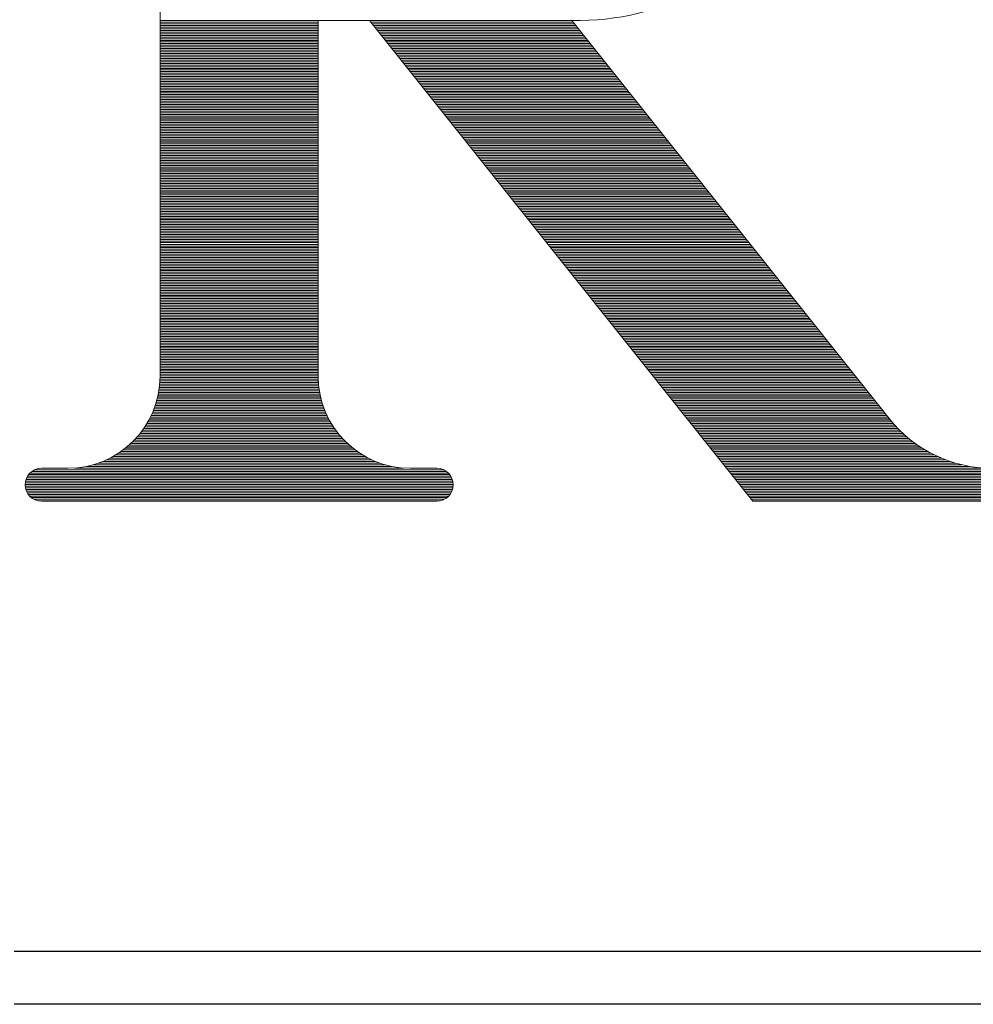
# Model space of a CAD drawing. Units: millimetres. Extents: x 0 to 12597, y 0 to 8908.
# Drawn here: x 1778 to 1941, y 2355 to 2523 of the extents above; entities that cross this region are included whole.
import ezdxf

# ---------------------------------------------------------------- set-up
doc = ezdxf.new("R2010")
doc.units = ezdxf.units.MM
doc.header["$LTSCALE"] = 7.5
for name, color, linetype, lineweight in [('ロゴ', 7, 'Continuous', 9), ('寸法線', 3, 'Continuous', 9), ('本体', 7, 'Continuous', 9)]:
    doc.layers.add(name, color=color, linetype=linetype, lineweight=lineweight)
doc.styles.get("Standard").update_dxf_attribs({"font": 'BIZ UDPGothic.ttf', "bigfont": 'bigfont'})
doc.dimstyles.get("Standard").update_dxf_attribs({"dimtxt": 0.18, "dimasz": 0.18, "dimexe": 0.18, "dimexo": 0.0625, "dimgap": 0.09, "dimtad": 0, "dimtih": 1, "dimtoh": 1, "dimdec": 4, "dimzin": 0, "dimdsep": 46, "dimtxsty": 'Standard', "dimcen": 0.09, "dimadec": 0, "dimazin": 0, "dimtfac": 1, "dimtdec": 4, "dimtofl": 0, "dimtmove": 0, "dimatfit": 3, "dimfxl": 1, "dimtolj": 1, "dimtzin": 0, "dimarcsym": 0})

# ---------------------------------------------------------------- blocks, each defined once
blk = doc.blocks.new('Dim13')
at = {"layer": '寸法線', "color": 0, "linetype": 'Continuous', "lineweight": -2}
for p, q in [((1660, 2444.06), (1660, 3500)), ((3000, 3500), (1720, 3500)), ((3060, 2821.06), (3060, 3500))]:
    blk.add_line(p, q, dxfattribs=at)
at = {"layer": '寸法線', "color": 0}
for points in [[(1720, 3510), (1720, 3490), (1660, 3500)], [(3000, 3490), (3000, 3510), (3060, 3500)]]:
    blk.add_solid(points, dxfattribs=at)
at = {"layer": '寸法線', "color": 0, "lineweight": 9, "insert": (2360, 3575), "char_height": 80, "width": 1811.8406, "attachment_point": 5}
blk.add_mtext('\\A1;1400', dxfattribs=at)
blk = doc.blocks.new('Dim14')
at = {"layer": '寸法線', "color": 0, "linetype": 'Continuous', "lineweight": -2}
for p, q in [((1660, 2415.06), (1660, 3650)), ((1720, 3650), (3400, 3650)), ((3460, 2795.06), (3460, 3650))]:
    blk.add_line(p, q, dxfattribs=at)
at = {"layer": '寸法線', "color": 0}
for points in [[(1720, 3660), (1720, 3640), (1660, 3650)], [(3400, 3640), (3400, 3660), (3460, 3650)]]:
    blk.add_solid(points, dxfattribs=at)
at = {"layer": '寸法線', "color": 0, "lineweight": 9, "insert": (2560, 3725), "char_height": 80, "width": 1811.8406, "attachment_point": 5}
blk.add_mtext('\\A1;1800', dxfattribs=at)
blk = doc.blocks.new('Dim15')
at = {"layer": '寸法線', "color": 0, "linetype": 'Continuous', "lineweight": -2}
for p, q in [((1660, 2415.06), (1660, 3800)), ((1720, 3800), (3800, 3800)), ((3860, 2795.06), (3860, 3800))]:
    blk.add_line(p, q, dxfattribs=at)
at = {"layer": '寸法線', "color": 0}
for points in [[(1720, 3810), (1720, 3790), (1660, 3800)], [(3800, 3790), (3800, 3810), (3860, 3800)]]:
    blk.add_solid(points, dxfattribs=at)
at = {"layer": '寸法線', "color": 0, "lineweight": 9, "insert": (2760, 3875), "char_height": 80, "width": 2013.4406, "attachment_point": 5}
blk.add_mtext('\\A1;2200', dxfattribs=at)
blk = doc.blocks.new('Dim16')
at = {"layer": '寸法線', "color": 0, "linetype": 'Continuous', "lineweight": -2}
for p, q in [((1660, 2415.06), (1660, 3950)), ((1720, 3950), (4200, 3950)), ((4260, 2795.06), (4260, 3950))]:
    blk.add_line(p, q, dxfattribs=at)
at = {"layer": '寸法線', "color": 0}
for points in [[(1720, 3960), (1720, 3940), (1660, 3950)], [(4200, 3940), (4200, 3960), (4260, 3950)]]:
    blk.add_solid(points, dxfattribs=at)
at = {"layer": '寸法線', "color": 0, "lineweight": 9, "insert": (2960, 4025), "char_height": 80, "width": 2013.4406, "attachment_point": 5}
blk.add_mtext('\\A1;2600', dxfattribs=at)
blk = doc.blocks.new('Dim17')
at = {"layer": '寸法線', "color": 0, "linetype": 'Continuous', "lineweight": -2}
for p, q in [((1660, 2415.06), (1660, 4100)), ((1720, 4100), (4600, 4100)), ((4660, 2795.06), (4660, 4100))]:
    blk.add_line(p, q, dxfattribs=at)
at = {"layer": '寸法線', "color": 0}
for points in [[(1720, 4110), (1720, 4090), (1660, 4100)], [(4600, 4090), (4600, 4110), (4660, 4100)]]:
    blk.add_solid(points, dxfattribs=at)
at = {"layer": '寸法線', "color": 0, "lineweight": 9, "insert": (3160, 4175), "char_height": 80, "width": 1912.0406, "attachment_point": 5}
blk.add_mtext('\\A1;3000', dxfattribs=at)
blk = doc.blocks.new('Dim18')
at = {"layer": '寸法線', "color": 0, "linetype": 'Continuous', "lineweight": -2}
for p, q in [((1660, 2415.06), (1660, 4250)), ((1720, 4250), (5000, 4250)), ((5060, 2795.06), (5060, 4250))]:
    blk.add_line(p, q, dxfattribs=at)
at = {"layer": '寸法線', "color": 0}
for points in [[(1720, 4260), (1720, 4240), (1660, 4250)], [(5000, 4240), (5000, 4260), (5060, 4250)]]:
    blk.add_solid(points, dxfattribs=at)
at = {"layer": '寸法線', "color": 0, "lineweight": 9, "insert": (3360, 4325), "char_height": 80, "width": 2011.6406, "attachment_point": 5}
blk.add_mtext('\\A1;3400', dxfattribs=at)
blk = doc.blocks.new('Dim19')
at = {"layer": '寸法線', "color": 0, "linetype": 'Continuous', "lineweight": -2}
for p, q in [((1660, 2415.06), (1660, 4400)), ((1720, 4400), (5400, 4400)), ((5460, 2795.06), (5460, 4400))]:
    blk.add_line(p, q, dxfattribs=at)
at = {"layer": '寸法線', "color": 0}
for points in [[(1720, 4410), (1720, 4390), (1660, 4400)], [(5400, 4390), (5400, 4410), (5460, 4400)]]:
    blk.add_solid(points, dxfattribs=at)
at = {"layer": '寸法線', "color": 0, "lineweight": 9, "insert": (3560, 4475), "char_height": 80, "width": 2011.6406, "attachment_point": 5}
blk.add_mtext('\\A1;3800', dxfattribs=at)
blk = doc.blocks.new('Dim20')
at = {"layer": '寸法線', "color": 0, "linetype": 'Continuous', "lineweight": -2}
for p, q in [((1660, 2415.06), (1660, 4550)), ((1720, 4550), (5800, 4550)), ((5860, 2795.06), (5860, 4550))]:
    blk.add_line(p, q, dxfattribs=at)
at = {"layer": '寸法線', "color": 0}
for points in [[(1720, 4560), (1720, 4540), (1660, 4550)], [(5800, 4540), (5800, 4560), (5860, 4550)]]:
    blk.add_solid(points, dxfattribs=at)
at = {"layer": '寸法線', "color": 0, "lineweight": 9, "insert": (3760, 4625), "char_height": 80, "width": 2020.425, "attachment_point": 5}
blk.add_mtext('\\A1;4200', dxfattribs=at)
blk = doc.blocks.new('Dim28')
at = {"layer": '寸法線', "color": 0, "linetype": 'Continuous', "lineweight": -2}
for p, q in [((2220, 2325.81), (2220, 1725)), ((1580, 2320.46), (1580, 1725)), ((1640, 1725), (2160, 1725))]:
    blk.add_line(p, q, dxfattribs=at)
at = {"layer": '寸法線', "color": 0}
for points in [[(1640, 1735), (1640, 1715), (1580, 1725)], [(2160, 1715), (2160, 1735), (2220, 1725)]]:
    blk.add_solid(points, dxfattribs=at)
at = {"layer": '寸法線', "color": 0, "lineweight": 9, "insert": (1900, 1800), "char_height": 80, "width": 1513.1156, "attachment_point": 5}
blk.add_mtext('\\A1;640', dxfattribs=at)
blk = doc.blocks.new('Dim30')
at = {"layer": '寸法線', "color": 0, "linetype": 'Continuous', "lineweight": -2}
for p, q in [((3000, 2735.06), (1200, 2735.06)), ((1200, 2415.06), (1200, 2675.06)), ((1600, 2355.06), (1200, 2355.06))]:
    blk.add_line(p, q, dxfattribs=at)
at = {"layer": '寸法線', "color": 0}
for points in [[(1210, 2675.06), (1190, 2675.06), (1200, 2735.06)], [(1190, 2415.06), (1210, 2415.06), (1200, 2355.06)]]:
    blk.add_solid(points, dxfattribs=at)
at = {"layer": '寸法線', "color": 0, "lineweight": 9, "insert": (1125, 2545.06), "char_height": 80, "width": 1511.2406, "attachment_point": 5, "rotation": 90}
blk.add_mtext('\\A1;380', dxfattribs=at)
blk = doc.blocks.new('*G147')
at = {"layer": 'ロゴ', "color": 7, "linetype": 'Continuous', "lineweight": 9}
for p, q in [((10965.55, 2262.33), (10992.55, 2262.33)), ((11001.35, 2262.33), (11035.88, 2262.33)), ((10965.55, 2262.05), (10992.55, 2262.05)), ((10965.55, 2261.77), (10992.55, 2261.77)), ((10965.55, 2261.49), (10992.55, 2261.49)), ((10965.55, 2261.21), (10992.55, 2261.21)), ((10965.55, 2260.93), (10992.55, 2260.93)), ((10965.55, 2260.65), (10992.55, 2260.65)), ((11001.57, 2262.05), (11036.1, 2262.05)), ((11001.8, 2261.77), (11036.33, 2261.77)), ((11002.02, 2261.49), (11036.55, 2261.49)), ((11002.25, 2261.21), (11036.77, 2261.21)), ((11002.47, 2260.93), (11037, 2260.93)), ((11002.69, 2260.65), (11037.22, 2260.65)), ((10965.55, 2260.37), (10992.55, 2260.37)), ((10965.55, 2260.08), (10992.55, 2260.08)), ((10965.55, 2259.8), (10992.55, 2259.8)), ((10965.55, 2259.52), (10992.55, 2259.52)), ((10965.55, 2259.24), (10992.55, 2259.24)), ((10965.55, 2258.96), (10992.55, 2258.96)), ((11002.92, 2260.37), (11037.45, 2260.37)), ((11003.14, 2260.08), (11037.67, 2260.08)), ((11003.37, 2259.8), (11037.89, 2259.8)), ((11003.59, 2259.52), (11038.12, 2259.52)), ((11003.81, 2259.24), (11038.34, 2259.24)), ((11004.04, 2258.96), (11038.57, 2258.96)), ((10965.55, 2258.68), (10992.55, 2258.68)), ((10965.55, 2258.4), (10992.55, 2258.4)), ((10965.55, 2258.12), (10992.55, 2258.12)), ((10965.55, 2257.84), (10992.55, 2257.84)), ((10965.55, 2257.56), (10992.55, 2257.56)), ((10965.55, 2257.27), (10992.55, 2257.27)), ((11004.26, 2258.68), (11038.79, 2258.68)), ((11004.49, 2258.4), (11039.01, 2258.4)), ((11004.71, 2258.12), (11039.24, 2258.12)), ((11004.93, 2257.84), (11039.46, 2257.84)), ((11005.16, 2257.56), (11039.69, 2257.56)), ((11005.38, 2257.27), (11039.91, 2257.27)), ((10965.55, 2256.99), (10992.55, 2256.99)), ((10965.55, 2256.71), (10992.55, 2256.71)), ((10965.55, 2256.43), (10992.55, 2256.43)), ((10965.55, 2256.15), (10992.55, 2256.15)), ((10965.55, 2255.87), (10992.55, 2255.87)), ((11005.61, 2256.99), (11040.13, 2256.99)), ((11005.83, 2256.71), (11040.36, 2256.71)), ((11006.05, 2256.43), (11040.58, 2256.43)), ((11006.28, 2256.15), (11040.81, 2256.15)), ((11006.5, 2255.87), (11041.03, 2255.87)), ((10965.55, 2255.59), (10992.55, 2255.59)), ((10965.55, 2255.31), (10992.55, 2255.31)), ((10965.55, 2255.03), (10992.55, 2255.03)), ((10965.55, 2254.75), (10992.55, 2254.75)), ((10965.55, 2254.46), (10992.55, 2254.46)), ((10965.55, 2254.18), (10992.55, 2254.18)), ((11006.73, 2255.59), (11041.25, 2255.59)), ((11006.95, 2255.31), (11041.48, 2255.31)), ((11007.17, 2255.03), (11041.7, 2255.03)), ((11007.4, 2254.75), (11041.93, 2254.75)), ((11007.62, 2254.46), (11042.15, 2254.46)), ((11007.85, 2254.18), (11042.37, 2254.18)), ((10965.55, 2253.9), (10992.55, 2253.9)), ((10965.55, 2253.62), (10992.55, 2253.62)), ((10965.55, 2253.34), (10992.55, 2253.34)), ((10965.55, 2253.06), (10992.55, 2253.06)), ((10965.55, 2252.78), (10992.55, 2252.78)), ((10965.55, 2252.5), (10992.55, 2252.5)), ((11008.07, 2253.9), (11042.6, 2253.9)), ((11008.29, 2253.62), (11042.82, 2253.62)), ((11008.52, 2253.34), (11043.05, 2253.34)), ((11008.74, 2253.06), (11043.27, 2253.06)), ((11008.97, 2252.78), (11043.49, 2252.78)), ((11009.19, 2252.5), (11043.72, 2252.5)), ((10965.55, 2252.22), (10992.55, 2252.22)), ((10965.55, 2251.94), (10992.55, 2251.94)), ((10965.55, 2251.65), (10992.55, 2251.65)), ((10965.55, 2251.37), (10992.55, 2251.37)), ((10965.55, 2251.09), (10992.55, 2251.09)), ((10965.55, 2250.81), (10992.55, 2250.81)), ((11009.41, 2252.22), (11043.94, 2252.22)), ((11009.64, 2251.94), (11044.17, 2251.94)), ((11009.86, 2251.65), (11044.39, 2251.65)), ((11010.09, 2251.37), (11044.61, 2251.37)), ((11010.31, 2251.09), (11044.84, 2251.09)), ((11010.53, 2250.81), (11045.06, 2250.81)), ((10965.55, 2250.53), (10992.55, 2250.53)), ((10965.55, 2250.25), (10992.55, 2250.25)), ((10965.55, 2249.97), (10992.55, 2249.97)), ((10965.55, 2249.69), (10992.55, 2249.69)), ((10965.55, 2249.41), (10992.55, 2249.41)), ((10965.55, 2249.12), (10992.55, 2249.12)), ((11010.76, 2250.53), (11045.29, 2250.53)), ((11010.98, 2250.25), (11045.51, 2250.25)), ((11011.21, 2249.97), (11045.73, 2249.97)), ((11011.43, 2249.69), (11045.96, 2249.69)), ((11011.65, 2249.41), (11046.18, 2249.41)), ((11011.88, 2249.12), (11046.41, 2249.12)), ((10965.55, 2248.84), (10992.55, 2248.84)), ((10965.55, 2248.56), (10992.55, 2248.56)), ((10965.55, 2248.28), (10992.55, 2248.28)), ((10965.55, 2248), (10992.55, 2248)), ((10965.55, 2247.72), (10992.55, 2247.72)), ((10965.55, 2247.44), (10992.55, 2247.44)), ((11012.1, 2248.84), (11046.63, 2248.84)), ((11012.32, 2248.56), (11046.85, 2248.56)), ((11012.55, 2248.28), (11047.08, 2248.28)), ((11012.77, 2248), (11047.3, 2248)), ((11013, 2247.72), (11047.53, 2247.72)), ((11013.22, 2247.44), (11047.75, 2247.44)), ((10965.55, 2247.16), (10992.55, 2247.16)), ((10965.55, 2246.88), (10992.55, 2246.88)), ((10965.55, 2246.6), (10992.55, 2246.6)), ((10965.55, 2246.31), (10992.55, 2246.31)), ((10965.55, 2246.03), (10992.55, 2246.03)), ((10965.55, 2245.75), (10992.55, 2245.75)), ((11013.44, 2247.16), (11047.97, 2247.16)), ((11013.67, 2246.88), (11048.2, 2246.88)), ((11013.89, 2246.6), (11048.42, 2246.6)), ((11014.12, 2246.31), (11048.65, 2246.31)), ((11014.34, 2246.03), (11048.87, 2246.03)), ((11014.56, 2245.75), (11049.09, 2245.75)), ((10965.55, 2245.47), (10992.55, 2245.47)), ((10965.55, 2245.19), (10992.55, 2245.19)), ((10965.55, 2244.91), (10992.55, 2244.91)), ((10965.55, 2244.63), (10992.55, 2244.63)), ((10965.55, 2244.35), (10992.55, 2244.35)), ((10965.55, 2244.07), (10992.55, 2244.07)), ((11014.79, 2245.47), (11049.32, 2245.47)), ((11015.01, 2245.19), (11049.54, 2245.19)), ((11015.24, 2244.91), (11049.76, 2244.91)), ((11015.46, 2244.63), (11049.99, 2244.63)), ((11015.68, 2244.35), (11050.21, 2244.35)), ((11015.91, 2244.07), (11050.44, 2244.07)), ((10965.55, 2243.79), (10992.55, 2243.79)), ((10965.55, 2243.5), (10992.55, 2243.5)), ((10965.55, 2243.22), (10992.55, 2243.22)), ((10965.55, 2242.94), (10992.55, 2242.94)), ((10965.55, 2242.66), (10992.55, 2242.66)), ((10965.55, 2242.38), (10992.55, 2242.38)), ((11016.13, 2243.79), (11050.66, 2243.79)), ((11016.36, 2243.5), (11050.88, 2243.5)), ((11016.58, 2243.22), (11051.11, 2243.22)), ((11016.8, 2242.94), (11051.33, 2242.94)), ((11017.03, 2242.66), (11051.56, 2242.66)), ((11017.25, 2242.38), (11051.78, 2242.38)), ((10965.55, 2242.1), (10992.55, 2242.1)), ((10965.55, 2241.82), (10992.55, 2241.82)), ((10965.55, 2241.54), (10992.55, 2241.54)), ((10965.55, 2241.26), (10992.55, 2241.26)), ((10965.55, 2240.98), (10992.55, 2240.98)), ((10965.55, 2240.69), (10992.55, 2240.69)), ((11017.48, 2242.1), (11052, 2242.1)), ((11017.7, 2241.82), (11052.23, 2241.82)), ((11017.92, 2241.54), (11052.45, 2241.54)), ((11018.15, 2241.26), (11052.68, 2241.26)), ((11018.37, 2240.98), (11052.9, 2240.98)), ((11018.6, 2240.69), (11053.12, 2240.69)), ((10965.55, 2240.41), (10992.55, 2240.41)), ((10965.55, 2240.13), (10992.55, 2240.13)), ((10965.55, 2239.85), (10992.55, 2239.85)), ((10965.55, 2239.57), (10992.55, 2239.57)), ((10965.55, 2239.29), (10992.55, 2239.29)), ((10965.55, 2239.01), (10992.55, 2239.01)), ((11018.82, 2240.41), (11053.35, 2240.41)), ((11019.04, 2240.13), (11053.57, 2240.13)), ((11019.27, 2239.85), (11053.8, 2239.85)), ((11019.49, 2239.57), (11054.02, 2239.57)), ((11019.72, 2239.29), (11054.24, 2239.29)), ((11019.94, 2239.01), (11054.47, 2239.01)), ((10965.55, 2238.73), (10992.55, 2238.73)), ((10965.55, 2238.45), (10992.55, 2238.45)), ((10965.55, 2238.17), (10992.55, 2238.17)), ((10965.55, 2237.88), (10992.55, 2237.88)), ((10965.55, 2237.6), (10992.55, 2237.6)), ((10965.55, 2237.32), (10992.55, 2237.32)), ((11020.16, 2238.73), (11054.69, 2238.73)), ((11020.39, 2238.45), (11054.92, 2238.45)), ((11020.61, 2238.17), (11055.14, 2238.17)), ((11020.84, 2237.88), (11055.36, 2237.88)), ((11021.06, 2237.6), (11055.59, 2237.6)), ((11021.28, 2237.32), (11055.81, 2237.32)), ((10965.55, 2237.04), (10992.55, 2237.04)), ((10965.55, 2236.76), (10992.55, 2236.76)), ((10965.55, 2236.48), (10992.55, 2236.48)), ((10965.55, 2236.2), (10992.55, 2236.2)), ((10965.55, 2235.92), (10992.55, 2235.92)), ((10965.55, 2235.64), (10992.55, 2235.64)), ((11021.51, 2237.04), (11056.04, 2237.04)), ((11021.73, 2236.76), (11056.26, 2236.76)), ((11021.96, 2236.48), (11056.48, 2236.48)), ((11022.18, 2236.2), (11056.71, 2236.2)), ((11022.4, 2235.92), (11056.93, 2235.92)), ((11022.63, 2235.64), (11057.16, 2235.64)), ((10965.55, 2235.36), (10992.55, 2235.36)), ((10965.55, 2235.07), (10992.55, 2235.07)), ((10965.55, 2234.79), (10992.55, 2234.79)), ((10965.55, 2234.51), (10992.55, 2234.51)), ((10965.55, 2234.23), (10992.55, 2234.23)), ((10965.55, 2233.95), (10992.55, 2233.95)), ((11022.85, 2235.36), (11057.38, 2235.36)), ((11023.08, 2235.07), (11057.6, 2235.07)), ((11023.3, 2234.79), (11057.83, 2234.79)), ((11023.52, 2234.51), (11058.05, 2234.51)), ((11023.75, 2234.23), (11058.28, 2234.23)), ((11023.97, 2233.95), (11058.5, 2233.95)), ((10965.55, 2233.67), (10992.55, 2233.67)), ((10965.55, 2233.39), (10992.55, 2233.39)), ((10965.55, 2233.11), (10992.55, 2233.11)), ((10965.55, 2232.83), (10992.55, 2232.83)), ((10965.55, 2232.55), (10992.55, 2232.55)), ((10965.55, 2232.26), (10992.55, 2232.26)), ((11024.2, 2233.67), (11058.72, 2233.67)), ((11024.42, 2233.39), (11058.95, 2233.39)), ((11024.64, 2233.11), (11059.17, 2233.11)), ((11024.87, 2232.83), (11059.4, 2232.83)), ((11025.09, 2232.55), (11059.62, 2232.55)), ((11025.32, 2232.26), (11059.84, 2232.26)), ((10965.55, 2231.98), (10992.55, 2231.98)), ((10965.55, 2231.7), (10992.55, 2231.7)), ((10965.55, 2231.42), (10992.55, 2231.42)), ((10965.55, 2231.14), (10992.55, 2231.14)), ((10965.55, 2230.86), (10992.55, 2230.86)), ((10965.55, 2230.58), (10992.55, 2230.58)), ((11025.54, 2231.98), (11060.07, 2231.98)), ((11025.76, 2231.7), (11060.29, 2231.7)), ((11025.99, 2231.42), (11060.52, 2231.42)), ((11026.21, 2231.14), (11060.74, 2231.14)), ((11026.44, 2230.86), (11060.96, 2230.86)), ((11026.66, 2230.58), (11061.19, 2230.58)), ((10965.55, 2230.3), (10992.55, 2230.3)), ((10965.55, 2230.02), (10992.55, 2230.02)), ((10965.55, 2229.74), (10992.55, 2229.74)), ((10965.55, 2229.45), (10992.55, 2229.45)), ((10965.55, 2229.17), (10992.55, 2229.17)), ((10965.55, 2228.89), (10992.55, 2228.89)), ((11026.88, 2230.3), (11061.41, 2230.3)), ((11027.11, 2230.02), (11061.64, 2230.02)), ((11027.33, 2229.74), (11061.86, 2229.74)), ((11027.56, 2229.45), (11062.08, 2229.45)), ((11027.78, 2229.17), (11062.31, 2229.17)), ((11028, 2228.89), (11062.53, 2228.89)), ((10965.55, 2228.61), (10992.55, 2228.61)), ((10965.55, 2228.33), (10992.55, 2228.33)), ((10965.55, 2228.05), (10992.55, 2228.05)), ((10965.55, 2227.77), (10992.55, 2227.77)), ((10965.55, 2227.49), (10992.55, 2227.49)), ((10965.55, 2227.21), (10992.55, 2227.21)), ((11028.23, 2228.61), (11062.76, 2228.61)), ((11028.45, 2228.33), (11062.98, 2228.33)), ((11028.68, 2228.05), (11063.2, 2228.05)), ((11028.9, 2227.77), (11063.43, 2227.77)), ((11029.12, 2227.49), (11063.65, 2227.49)), ((11029.35, 2227.21), (11063.88, 2227.21)), ((10965.55, 2226.92), (10992.55, 2226.92)), ((10965.55, 2226.64), (10992.55, 2226.64)), ((10965.55, 2226.36), (10992.55, 2226.36)), ((10965.55, 2226.08), (10992.55, 2226.08)), ((10965.55, 2225.8), (10992.55, 2225.8)), ((10965.55, 2225.52), (10992.55, 2225.52)), ((11029.57, 2226.92), (11064.1, 2226.92)), ((11029.8, 2226.64), (11064.32, 2226.64)), ((11030.02, 2226.36), (11064.55, 2226.36)), ((11030.24, 2226.08), (11064.77, 2226.08)), ((11030.47, 2225.8), (11065, 2225.8)), ((11030.69, 2225.52), (11065.22, 2225.52)), ((10965.55, 2225.24), (10992.55, 2225.24)), ((10965.55, 2224.96), (10992.55, 2224.96)), ((10965.55, 2224.68), (10992.55, 2224.68)), ((10965.55, 2224.4), (10992.55, 2224.4)), ((10965.55, 2224.11), (10992.55, 2224.11)), ((10965.55, 2223.83), (10992.55, 2223.83)), ((11030.92, 2225.24), (11065.44, 2225.24)), ((11031.14, 2224.96), (11065.67, 2224.96)), ((11031.36, 2224.68), (11065.89, 2224.68)), ((11031.59, 2224.4), (11066.12, 2224.4)), ((11031.81, 2224.11), (11066.34, 2224.11)), ((11032.04, 2223.83), (11066.56, 2223.83)), ((10965.55, 2223.55), (10992.55, 2223.55)), ((10965.55, 2223.27), (10992.55, 2223.27)), ((10965.55, 2222.99), (10992.55, 2222.99)), ((10965.55, 2222.71), (10992.55, 2222.71)), ((10965.55, 2222.43), (10992.55, 2222.43)), ((10965.55, 2222.15), (10992.55, 2222.15)), ((11032.26, 2223.55), (11066.79, 2223.55)), ((11032.48, 2223.27), (11067.01, 2223.27)), ((11032.71, 2222.99), (11067.24, 2222.99)), ((11032.93, 2222.71), (11067.46, 2222.71)), ((11033.16, 2222.43), (11067.68, 2222.43)), ((11033.38, 2222.15), (11067.91, 2222.15)), ((10965.55, 2221.87), (10992.55, 2221.87)), ((10965.55, 2221.59), (10992.55, 2221.59)), ((10965.55, 2221.3), (10992.55, 2221.3)), ((10965.55, 2221.02), (10992.55, 2221.02)), ((10965.55, 2220.74), (10992.55, 2220.74)), ((10965.55, 2220.46), (10992.55, 2220.46)), ((11033.6, 2221.87), (11068.13, 2221.87)), ((11033.83, 2221.59), (11068.36, 2221.59)), ((11034.05, 2221.3), (11068.58, 2221.3)), ((11034.28, 2221.02), (11068.8, 2221.02)), ((11034.5, 2220.74), (11069.03, 2220.74)), ((11034.72, 2220.46), (11069.25, 2220.46)), ((10965.55, 2220.18), (10992.55, 2220.18)), ((10965.55, 2219.9), (10992.55, 2219.9)), ((10965.55, 2219.62), (10992.55, 2219.62)), ((10965.55, 2219.34), (10992.55, 2219.34)), ((10965.55, 2219.06), (10992.55, 2219.06)), ((10965.55, 2218.78), (10992.55, 2218.78)), ((11034.95, 2220.18), (11069.48, 2220.18)), ((11035.17, 2219.9), (11069.7, 2219.9)), ((11035.4, 2219.62), (11069.92, 2219.62)), ((11035.62, 2219.34), (11070.15, 2219.34)), ((11035.84, 2219.06), (11070.37, 2219.06)), ((11036.07, 2218.78), (11070.6, 2218.78)), ((10965.55, 2218.49), (10992.55, 2218.49)), ((10965.55, 2218.21), (10992.55, 2218.21)), ((10965.55, 2217.93), (10992.55, 2217.93)), ((10965.55, 2217.65), (10992.55, 2217.65)), ((10965.55, 2217.37), (10992.55, 2217.37)), ((10965.55, 2217.09), (10992.55, 2217.09)), ((11036.29, 2218.49), (11070.82, 2218.49)), ((11036.52, 2218.21), (11071.04, 2218.21)), ((11036.74, 2217.93), (11071.27, 2217.93)), ((11036.96, 2217.65), (11071.49, 2217.65)), ((11037.19, 2217.37), (11071.72, 2217.37)), ((11037.41, 2217.09), (11071.94, 2217.09)), ((10965.55, 2216.81), (10992.55, 2216.81)), ((10965.55, 2216.53), (10992.55, 2216.53)), ((10965.55, 2216.25), (10992.55, 2216.25)), ((10965.55, 2215.97), (10992.55, 2215.97)), ((10965.55, 2215.68), (10992.55, 2215.68)), ((10965.55, 2215.4), (10992.55, 2215.4)), ((11037.64, 2216.81), (11072.16, 2216.81)), ((11037.86, 2216.53), (11072.39, 2216.53)), ((11038.08, 2216.25), (11072.61, 2216.25)), ((11038.31, 2215.97), (11072.84, 2215.97)), ((11038.53, 2215.68), (11073.06, 2215.68)), ((11038.76, 2215.4), (11073.28, 2215.4)), ((10965.55, 2215.12), (10992.55, 2215.12)), ((10965.55, 2214.84), (10992.55, 2214.84)), ((10965.55, 2214.56), (10992.55, 2214.56)), ((10965.55, 2214.28), (10992.55, 2214.28)), ((10965.55, 2214), (10992.55, 2214)), ((10965.55, 2213.72), (10992.55, 2213.72)), ((11038.98, 2215.12), (11073.51, 2215.12)), ((11039.2, 2214.84), (11073.73, 2214.84)), ((11039.43, 2214.56), (11073.96, 2214.56)), ((11039.65, 2214.28), (11074.18, 2214.28)), ((11039.88, 2214), (11074.4, 2214)), ((11040.1, 2213.72), (11074.63, 2213.72)), ((10965.55, 2213.44), (10992.55, 2213.44)), ((10965.55, 2213.16), (10992.55, 2213.16)), ((10965.55, 2212.87), (10992.55, 2212.87)), ((10965.55, 2212.59), (10992.55, 2212.59)), ((10965.55, 2212.31), (10992.55, 2212.31)), ((10965.55, 2212.03), (10992.55, 2212.03)), ((11040.32, 2213.44), (11074.85, 2213.44)), ((11040.55, 2213.16), (11075.08, 2213.16)), ((11040.77, 2212.87), (11075.3, 2212.87)), ((11041, 2212.59), (11075.52, 2212.59)), ((11041.22, 2212.31), (11075.75, 2212.31)), ((11041.44, 2212.03), (11075.97, 2212.03)), ((10965.55, 2211.75), (10992.55, 2211.75)), ((10965.55, 2211.47), (10992.55, 2211.47)), ((10965.55, 2211.19), (10992.55, 2211.19)), ((10965.55, 2210.91), (10992.55, 2210.91)), ((10965.55, 2210.63), (10992.55, 2210.63)), ((10965.55, 2210.35), (10992.55, 2210.35)), ((11041.67, 2211.75), (11076.2, 2211.75)), ((11041.89, 2211.47), (11076.42, 2211.47)), ((11042.12, 2211.19), (11076.64, 2211.19)), ((11042.34, 2210.91), (11076.87, 2210.91)), ((11042.56, 2210.63), (11077.09, 2210.63)), ((11042.79, 2210.35), (11077.32, 2210.35)), ((10965.55, 2210.06), (10992.55, 2210.06)), ((10965.55, 2209.78), (10992.55, 2209.78)), ((10965.55, 2209.5), (10992.55, 2209.5)), ((10965.55, 2209.22), (10992.55, 2209.22)), ((10965.55, 2208.94), (10992.55, 2208.94)), ((10965.55, 2208.66), (10992.55, 2208.66)), ((11043.01, 2210.06), (11077.54, 2210.06)), ((11043.24, 2209.78), (11077.76, 2209.78)), ((11043.46, 2209.5), (11077.99, 2209.5)), ((11043.68, 2209.22), (11078.21, 2209.22)), ((11043.91, 2208.94), (11078.44, 2208.94)), ((11044.13, 2208.66), (11078.66, 2208.66)), ((10965.55, 2208.38), (10992.55, 2208.38)), ((10965.55, 2208.1), (10992.55, 2208.1)), ((10965.55, 2207.82), (10992.55, 2207.82)), ((10965.55, 2207.53), (10992.55, 2207.53)), ((10965.55, 2207.25), (10992.55, 2207.25)), ((10965.55, 2206.97), (10992.55, 2206.97)), ((11044.36, 2208.38), (11078.88, 2208.38)), ((11044.58, 2208.1), (11079.11, 2208.1)), ((11044.8, 2207.82), (11079.33, 2207.82)), ((11045.03, 2207.53), (11079.56, 2207.53)), ((11045.25, 2207.25), (11079.78, 2207.25)), ((11045.48, 2206.97), (11080, 2206.97)), ((10965.55, 2206.69), (10992.55, 2206.69)), ((10965.55, 2206.41), (10992.55, 2206.41)), ((10965.55, 2206.13), (10992.55, 2206.13)), ((10965.55, 2205.85), (10992.55, 2205.85)), ((10965.55, 2205.57), (10992.55, 2205.57)), ((10965.55, 2205.29), (10992.55, 2205.29)), ((11045.7, 2206.69), (11080.23, 2206.69)), ((11045.92, 2206.41), (11080.45, 2206.41)), ((11046.15, 2206.13), (11080.68, 2206.13)), ((11046.37, 2205.85), (11080.9, 2205.85)), ((11046.6, 2205.57), (11081.12, 2205.57)), ((11046.82, 2205.29), (11081.35, 2205.29)), ((10965.55, 2205.01), (10992.55, 2205.01)), ((10965.55, 2204.72), (10992.55, 2204.72)), ((10965.55, 2204.44), (10992.55, 2204.44)), ((10965.55, 2204.16), (10992.55, 2204.16)), ((10965.55, 2203.88), (10992.55, 2203.88)), ((10965.55, 2203.6), (10992.55, 2203.6)), ((11047.04, 2205.01), (11081.57, 2205.01)), ((11047.27, 2204.72), (11081.8, 2204.72)), ((11047.49, 2204.44), (11082.02, 2204.44)), ((11047.72, 2204.16), (11082.24, 2204.16)), ((11047.94, 2203.88), (11082.47, 2203.88)), ((11048.16, 2203.6), (11082.69, 2203.6)), ((10965.55, 2203.32), (10992.55, 2203.32)), ((10965.55, 2203.04), (10992.55, 2203.04)), ((10965.55, 2202.76), (10992.55, 2202.76)), ((10965.55, 2202.48), (10992.55, 2202.48)), ((10965.55, 2202.2), (10992.55, 2202.2)), ((10965.55, 2201.91), (10992.55, 2201.91)), ((11048.39, 2203.32), (11082.92, 2203.32)), ((11048.61, 2203.04), (11083.14, 2203.04)), ((11048.84, 2202.76), (11083.36, 2202.76)), ((11049.06, 2202.48), (11083.59, 2202.48)), ((11049.28, 2202.2), (11083.81, 2202.2)), ((11049.51, 2201.91), (11084.04, 2201.91)), ((10965.49, 2200.23), (10992.61, 2200.23)), ((10965.51, 2200.51), (10992.58, 2200.51)), ((10965.52, 2200.79), (10992.57, 2200.79)), ((10965.54, 2201.35), (10992.55, 2201.35)), ((10965.54, 2201.07), (10992.55, 2201.07)), ((10965.55, 2201.63), (10992.55, 2201.63)), ((11049.73, 2201.63), (11084.26, 2201.63)), ((11049.96, 2201.35), (11084.48, 2201.35)), ((11050.18, 2201.07), (11084.71, 2201.07)), ((11050.4, 2200.79), (11084.93, 2200.79)), ((11050.63, 2200.51), (11085.16, 2200.51)), ((11050.85, 2200.23), (11085.38, 2200.23)), ((10965.25, 2198.54), (10992.85, 2198.54)), ((10965.3, 2198.82), (10992.79, 2198.82)), ((10965.35, 2199.1), (10992.74, 2199.1)), ((10965.39, 2199.39), (10992.7, 2199.39)), ((10965.43, 2199.67), (10992.67, 2199.67)), ((10965.46, 2199.95), (10992.63, 2199.95)), ((11051.08, 2199.95), (11085.6, 2199.95)), ((11051.3, 2199.67), (11085.83, 2199.67)), ((11051.52, 2199.39), (11086.05, 2199.39)), ((11051.75, 2199.1), (11086.28, 2199.1)), ((11051.97, 2198.82), (11086.5, 2198.82)), ((11052.2, 2198.54), (11086.72, 2198.54)), ((10964.81, 2196.86), (10993.28, 2196.86)), ((10964.9, 2197.14), (10993.19, 2197.14)), ((10964.98, 2197.42), (10993.11, 2197.42)), ((10965.05, 2197.7), (10993.04, 2197.7)), ((10965.12, 2197.98), (10992.97, 2197.98)), ((10965.19, 2198.26), (10992.9, 2198.26)), ((11052.42, 2198.26), (11086.95, 2198.26)), ((11052.64, 2197.98), (11087.17, 2197.98)), ((11052.87, 2197.7), (11087.4, 2197.7)), ((11053.09, 2197.42), (11087.62, 2197.42)), ((11053.32, 2197.14), (11087.84, 2197.14)), ((11053.54, 2196.86), (11088.07, 2196.86)), ((10964.17, 2195.17), (10993.92, 2195.17)), ((10964.3, 2195.45), (10993.8, 2195.45)), ((10964.41, 2195.73), (10993.68, 2195.73)), ((10964.52, 2196.01), (10993.57, 2196.01)), ((10964.62, 2196.29), (10993.47, 2196.29)), ((10964.72, 2196.58), (10993.37, 2196.58)), ((11053.76, 2196.58), (11088.29, 2196.58)), ((11053.99, 2196.29), (11088.52, 2196.29)), ((11054.21, 2196.01), (11088.74, 2196.01)), ((11054.44, 2195.73), (11088.96, 2195.73)), ((11054.66, 2195.45), (11089.19, 2195.45)), ((11054.88, 2195.17), (11089.41, 2195.17)), ((10963.29, 2193.48), (10994.8, 2193.48)), ((10963.46, 2193.77), (10994.63, 2193.77)), ((10963.62, 2194.05), (10994.48, 2194.05)), ((10963.76, 2194.33), (10994.33, 2194.33)), ((10963.91, 2194.61), (10994.18, 2194.61)), ((10964.04, 2194.89), (10994.05, 2194.89)), ((11055.11, 2194.89), (11089.64, 2194.89)), ((11055.33, 2194.61), (11089.86, 2194.61)), ((11055.56, 2194.33), (11090.08, 2194.33)), ((11055.78, 2194.05), (11090.31, 2194.05)), ((11056, 2193.77), (11090.55, 2193.77)), ((11056.23, 2193.48), (11090.79, 2193.48)), ((10962.12, 2191.8), (10995.97, 2191.8)), ((10962.34, 2192.08), (10995.75, 2192.08)), ((10962.55, 2192.36), (10995.54, 2192.36)), ((10962.75, 2192.64), (10995.34, 2192.64)), ((10962.94, 2192.92), (10995.15, 2192.92)), ((10963.12, 2193.2), (10994.97, 2193.2)), ((11056.45, 2193.2), (11091.04, 2193.2)), ((11056.68, 2192.92), (11091.3, 2192.92)), ((11056.9, 2192.64), (11091.57, 2192.64)), ((11057.12, 2192.36), (11091.85, 2192.36)), ((11057.35, 2192.08), (11092.14, 2192.08)), ((11057.57, 2191.8), (11092.44, 2191.8)), ((10960.57, 2190.11), (10997.52, 2190.11)), ((10960.86, 2190.39), (10997.23, 2190.39)), ((10961.14, 2190.67), (10996.95, 2190.67)), ((10961.4, 2190.96), (10996.69, 2190.96)), ((10961.65, 2191.24), (10996.44, 2191.24)), ((10961.89, 2191.52), (10996.2, 2191.52)), ((11057.8, 2191.52), (11092.75, 2191.52)), ((11058.02, 2191.24), (11093.07, 2191.24)), ((11058.24, 2190.96), (11093.41, 2190.96)), ((11058.47, 2190.67), (11093.76, 2190.67)), ((11058.69, 2190.39), (11094.12, 2190.39)), ((11058.92, 2190.11), (11094.5, 2190.11)), ((10958.42, 2188.43), (10999.67, 2188.43)), ((10958.84, 2188.71), (10999.25, 2188.71)), ((10959.23, 2188.99), (10998.86, 2188.99)), ((10959.59, 2189.27), (10998.5, 2189.27)), ((10959.94, 2189.55), (10998.16, 2189.55)), ((10960.26, 2189.83), (10997.83, 2189.83)), ((11059.14, 2189.83), (11094.9, 2189.83)), ((11059.36, 2189.55), (11095.32, 2189.55)), ((11059.59, 2189.27), (11095.76, 2189.27)), ((11059.81, 2188.99), (11096.22, 2188.99)), ((11060.04, 2188.71), (11096.71, 2188.71)), ((11060.26, 2188.43), (11097.23, 2188.43)), ((10955.01, 2186.74), (11003.08, 2186.74)), ((10955.75, 2187.02), (11002.34, 2187.02)), ((10956.4, 2187.3), (11001.69, 2187.3)), ((10956.97, 2187.58), (11001.12, 2187.58)), ((10957.5, 2187.86), (11000.59, 2187.86)), ((10957.98, 2188.15), (11000.11, 2188.15)), ((11060.48, 2188.15), (11097.78, 2188.15)), ((11060.71, 2187.86), (11098.38, 2187.86)), ((11060.93, 2187.58), (11099.02, 2187.58)), ((11061.16, 2187.3), (11099.73, 2187.3)), ((11061.38, 2187.02), (11100.52, 2187.02)), ((11061.6, 2186.74), (11101.42, 2186.74)), ((10943.33, 2185.05), (11014.76, 2185.05)), ((10943.67, 2185.33), (11014.42, 2185.33)), ((10944.17, 2185.62), (11013.92, 2185.62)), ((10950.98, 2185.9), (11007.11, 2185.9)), ((10952.98, 2186.18), (11005.11, 2186.18)), ((10954.13, 2186.46), (11003.97, 2186.46)), ((11061.83, 2186.46), (11102.49, 2186.46)), ((11062.05, 2186.18), (11103.86, 2186.18)), ((11062.28, 2185.9), (11106.26, 2185.9)), ((11062.5, 2185.62), (11112.92, 2185.62)), ((11062.72, 2185.33), (11113.42, 2185.33)), ((11062.95, 2185.05), (11113.76, 2185.05)), ((10942.5, 2183.37), (11015.59, 2183.37)), ((10942.55, 2183.65), (11015.54, 2183.65)), ((10942.63, 2183.93), (11015.46, 2183.93)), ((10942.74, 2184.21), (11015.35, 2184.21)), ((10942.89, 2184.49), (11015.2, 2184.49)), ((10943.08, 2184.77), (11015.01, 2184.77)), ((11063.17, 2184.77), (11114.01, 2184.77)), ((11063.4, 2184.49), (11114.2, 2184.49)), ((11063.62, 2184.21), (11114.35, 2184.21)), ((11063.84, 2183.93), (11114.46, 2183.93)), ((11064.07, 2183.65), (11114.54, 2183.65)), ((11064.29, 2183.37), (11114.59, 2183.37)), ((10942.48, 2183.09), (11015.61, 2183.09)), ((10942.49, 2182.81), (11015.6, 2182.81)), ((10942.53, 2182.52), (11015.56, 2182.52)), ((10942.6, 2182.24), (11015.49, 2182.24)), ((10942.7, 2181.96), (11015.39, 2181.96)), ((10942.83, 2181.68), (11015.26, 2181.68)), ((11064.52, 2183.09), (11114.61, 2183.09)), ((11064.74, 2182.81), (11114.6, 2182.81)), ((11064.96, 2182.52), (11114.56, 2182.52)), ((11065.19, 2182.24), (11114.49, 2182.24)), ((11065.41, 2181.96), (11114.39, 2181.96)), ((11065.64, 2181.68), (11114.26, 2181.68)), ((10943.01, 2181.4), (11015.08, 2181.4)), ((10943.24, 2181.12), (11014.85, 2181.12)), ((10943.54, 2180.84), (11014.55, 2180.84)), ((10943.97, 2180.56), (11014.12, 2180.56)), ((10944.77, 2180.28), (11013.32, 2180.28)), ((11065.86, 2181.4), (11114.08, 2181.4)), ((11066.08, 2181.12), (11113.85, 2181.12)), ((11066.31, 2180.84), (11113.55, 2180.84)), ((11066.53, 2180.56), (11113.12, 2180.56)), ((11066.76, 2180.28), (11112.32, 2180.28))]:
    blk.add_line(p, q, dxfattribs=at)
blk = doc.blocks.new('*D148')
at = {"layer": '寸法線', "color": 0, "linetype": 'Continuous', "lineweight": -2}
for p, q in [((2840, 2955.06), (1050, 2955.06)), ((1050, 2335.06), (1050, 2895.06)), ((1600, 2275.06), (1050, 2275.06))]:
    blk.add_line(p, q, dxfattribs=at)
at = {"layer": '寸法線', "color": 0}
for points in [[(1060, 2895.06), (1040, 2895.06), (1050, 2955.06)], [(1040, 2335.06), (1060, 2335.06), (1050, 2275.06)]]:
    blk.add_solid(points, dxfattribs=at)
at = {"layer": '寸法線', "color": 0, "lineweight": 9, "insert": (975, 2620.06), "char_height": 80, "attachment_point": 5, "rotation": 90}
blk.add_mtext('\\A1;680', dxfattribs=at)

msp = doc.modelspace()

# ---------------------------------------------------------------- linework, layer by layer
at = {"layer": 'ロゴ', "color": 7, "linetype": 'Continuous', "lineweight": 9}
for p, q in [((1801.91, 2588.378), (1801.91, 2462.378)), ((1828.91, 2523.128), (1837.698, 2523.128)), ((1828.91, 2461.253), (1828.91, 2523.128)), ((1837.698, 2523.128), (1845.543, 2513.286)), ((1872.214, 2523.143), (1927.345, 2453.979)), ((1841.285, 2518.628), (1903.16, 2441.003)), ((1781.66, 2446.628), (1786.16, 2446.628)), ((1849.16, 2446.628), (1844.66, 2446.628)), ((1781.66, 2441.003), (1849.16, 2441.003)), ((1903.16, 2441.003), (1948.16, 2441.003))]:
    msp.add_line(p, q, dxfattribs=at)
for centre, radius, start, end in [((1873.348, 2566.441), 43.312, 268.50073, 90), ((1786.16, 2462.378), 15.75, 270, 0), ((1844.66, 2462.378), 15.75, 180, 270), ((1944.043, 2469.128), 22.5, 218.5584, 270), ((1781.66, 2443.816), 2.812, 90, 270), ((1849.16, 2443.816), 2.812, 270, 90)]:
    msp.add_arc(centre, radius, start, end, dxfattribs=at)
at = {"layer": '本体', "color": 7, "linetype": 'Continuous', "lineweight": 30}
for p, q in [((2023, 2364.064), (1777, 2364.064)), ((2023, 2355.064), (1777, 2355.064))]:
    msp.add_line(p, q, dxfattribs=at)

# ---------------------------------------------------------------- block references
at = {"layer": 'ロゴ'}
msp.add_blockref('*G147', (-9163.636, 260.776), dxfattribs=at)

# ---------------------------------------------------------------- dimensions: what is measured, and where the dimension line sits
at = {"layer": '寸法線', "color": 3, "linetype": 'Continuous', "lineweight": 9}
for base, p1, p2, picture, middle in [((5860, 4550), (1660, 2355.064), (5860, 2735.064), 'Dim20', (3760, 4625)), ((5460, 4400), (1660, 2355.064), (5460, 2735.064), 'Dim19', (3560, 4475)), ((5060, 4250), (1660, 2355.064), (5060, 2735.064), 'Dim18', (3360, 4325)), ((4660, 4100), (1660, 2355.064), (4660, 2735.064), 'Dim17', (3160, 4175)), ((4260, 3950), (1660, 2355.064), (4260, 2735.064), 'Dim16', (2960, 4025)), ((3860, 3800), (1660, 2355.064), (3860, 2735.064), 'Dim15', (2760, 3875)), ((3460, 3650), (1660, 2355.064), (3460, 2735.064), 'Dim14', (2560, 3725)), ((2220, 1725), (1580, 2380.46), (2220, 2385.812), 'Dim28', (1900, 1800))]:
    dim = msp.add_linear_dim(base=base, p1=p1, p2=p2, dimstyle='Standard', override={"dimscale": 1, "dimtxt": 80, "dimasz": 60, "dimexe": 0, "dimexo": 60, "dimgap": 0, "dimtad": 1, "dimtih": 0, "dimtoh": 0, "dimdec": 2, "dimzin": 8, "dimtxsty": 'Standard', "dimsah": 1, "dimse1": 0, "dimse2": 0, "dimtix": 0, "dimtofl": 1, "dimtmove": 2, "dimatfit": 2, "dimtzin": 8}, dxfattribs=at)
    dim.commit()
    dim.dimension.update_dxf_attribs({"geometry": picture, "text_midpoint": middle, "dimtype": 160})
for base, p1, p2, angle, picture, middle in [((1660, 3500), (3060, 2761.064), (1660, 2384.064), 180, 'Dim13', (2360, 3575)), ((1200, 2735.064), (1660, 2355.064), (3060, 2735.064), 90, 'Dim30', (1125, 2545.064)), ((1050, 2955.064), (1660, 2275.064), (2900, 2955.064), 90, '*D148', (975, 2620.064))]:
    dim = msp.add_linear_dim(base=base, p1=p1, p2=p2, angle=angle, dimstyle='Standard', override={"dimscale": 1, "dimtxt": 80, "dimasz": 60, "dimexe": 0, "dimexo": 60, "dimgap": 0, "dimtad": 1, "dimtih": 0, "dimtoh": 0, "dimdec": 2, "dimzin": 8, "dimtxsty": 'Standard', "dimsah": 1, "dimse1": 0, "dimse2": 0, "dimtix": 0, "dimtofl": 1, "dimtmove": 2, "dimatfit": 2, "dimtzin": 8}, dxfattribs=at)
    dim.commit()
    dim.dimension.update_dxf_attribs({"geometry": picture, "text_midpoint": middle, "dimtype": 160})

doc.saveas('drawing.dxf')
